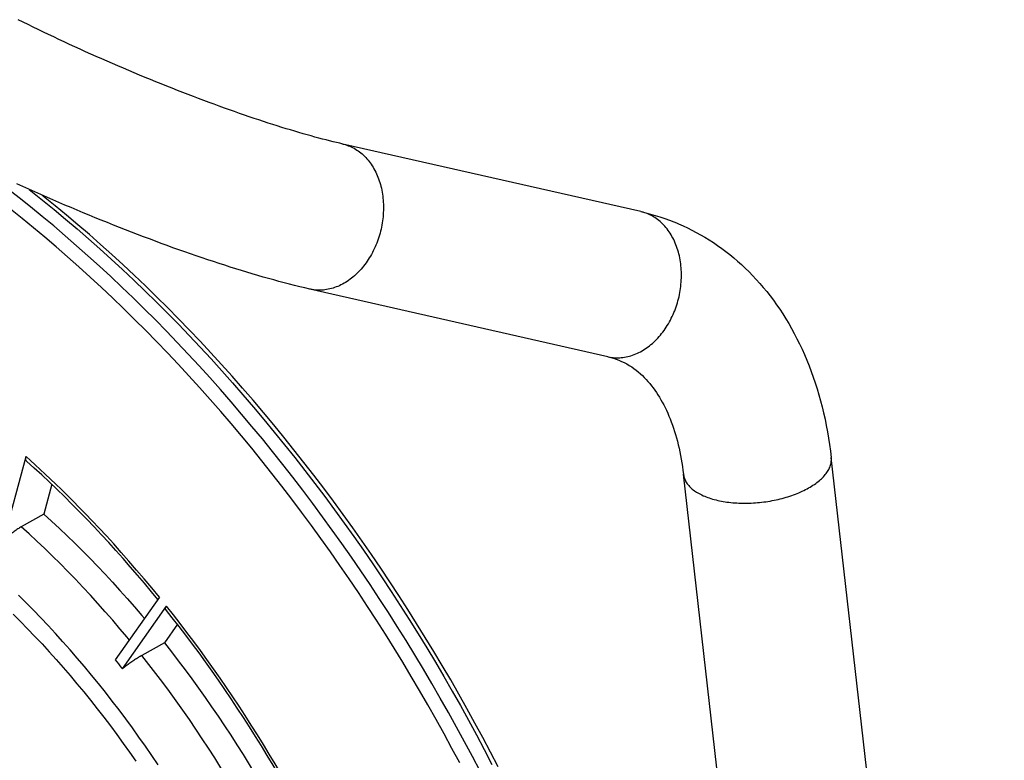
# Model space of a CAD drawing. Units: millimetres. Extents: x -205 to 205, y -255 to 255.
# Drawn here: x 59 to 205, y 78 to 187 of the extents above; entities that cross this region are included whole.
import ezdxf

# ---------------------------------------------------------------- set-up
doc = ezdxf.new("R2010")
doc.units = ezdxf.units.MM
doc.header["$LTSCALE"] = 16.335
doc.layers.add('30M_DRUM', color=7, linetype='CONTINUOUS')
doc.layers.add('FRAME', color=7, linetype='CONTINUOUS')

msp = doc.modelspace()

# ---------------------------------------------------------------- linework, layer by layer
at = {"layer": '30M_DRUM', "color": 7, "linetype": 'CONTINUOUS'}
for p, q in [((56.59, 110.25), (59.97, 122.85)), ((63.77, 118.74), (62.59, 114.35)), ((62.59, 114.35), (59.27, 112.46)), ((79.68, 102.04), (73.16, 92.77)), ((74.21, 91.46), (80.73, 100.73)), ((82.36, 98.04), (80.43, 95.29)), ((80.43, 95.29), (77.1, 93.43)), ((73.16, 92.77), (73.39, 92.48)), ((73.39, 92.48), (73.63, 92.19)), ((73.63, 92.19), (73.86, 91.89))]:
    msp.add_line(p, q, dxfattribs=at)
at = {"layer": '30M_DRUM', "color": 253, "linetype": 'CONTINUOUS'}
for points in [[(72.49, 149.46), (70.81, 151.01), (69.13, 152.53), (67.45, 154.02), (65.76, 155.49), (64.06, 156.94), (62.35, 158.36), (60.64, 159.75), (58.93, 161.11), (57.21, 162.45), (55.48, 163.76), (53.76, 165.04), (52.22, 166.16)], [(60.42, 162.35), (60.7, 162.13), (62.41, 160.77), (64.12, 159.38), (65.83, 157.96), (67.52, 156.51), (69.22, 155.04), (70.9, 153.55), (72.58, 152.03), (74.25, 150.49), (75.92, 148.92), (77.57, 147.32), (79.22, 145.71), (80.86, 144.07), (82.49, 142.4), (84.11, 140.72), (85.72, 139.01), (87.32, 137.28), (88.91, 135.53), (90.49, 133.76), (92.05, 131.96), (93.61, 130.15), (95.15, 128.32), (96.68, 126.47), (98.2, 124.6), (99.7, 122.71), (101.2, 120.8), (102.67, 118.87), (104.14, 116.93), (105.59, 114.97), (107.02, 112.99), (108.44, 111), (109.85, 108.99), (111.23, 106.97), (112.61, 104.93), (113.96, 102.88), (115.3, 100.82), (116.63, 98.74), (117.93, 96.65), (119.22, 94.54), (120.49, 92.43), (121.74, 90.3), (122.98, 88.16), (124.19, 86.02), (125.39, 83.86), (126.57, 81.69), (127.73, 79.51), (128.86, 77.33)], [(124.1, 77.54), (122.95, 79.69), (121.78, 81.84), (120.6, 83.98), (119.39, 86.11), (118.17, 88.23), (116.93, 90.33), (115.67, 92.43), (114.39, 94.52), (113.1, 96.59), (111.79, 98.65), (110.46, 100.69), (109.12, 102.73), (107.76, 104.74), (106.38, 106.75), (104.99, 108.74), (103.58, 110.71), (102.16, 112.67), (100.72, 114.61), (99.27, 116.54), (97.81, 118.45), (96.33, 120.34), (94.84, 122.21), (93.34, 124.06), (91.82, 125.9), (90.29, 127.71), (88.75, 129.51), (87.2, 131.29), (85.63, 133.04), (84.06, 134.78), (82.47, 136.49), (80.88, 138.18), (79.27, 139.85), (77.66, 141.5), (76.03, 143.13), (74.4, 144.73), (72.76, 146.31), (71.11, 147.86), (69.45, 149.39), (67.79, 150.9), (66.12, 152.38), (64.44, 153.84), (62.76, 155.27), (61.07, 156.67), (59.38, 158.05), (57.68, 159.41)], [(127.1, 76.31), (125.96, 78.49), (124.8, 80.67), (123.62, 82.84), (122.43, 85), (121.21, 87.14), (119.98, 89.28), (118.72, 91.41), (117.45, 93.52), (116.16, 95.63), (114.86, 97.72), (113.54, 99.8), (112.2, 101.86), (110.84, 103.91), (109.47, 105.95), (108.08, 107.97), (106.67, 109.98), (105.25, 111.97), (103.82, 113.95), (102.37, 115.91), (100.91, 117.85), (99.43, 119.78), (97.94, 121.68), (96.43, 123.57), (94.91, 125.45), (93.38, 127.3), (91.84, 129.13), (90.28, 130.94), (88.72, 132.74), (87.14, 134.51), (85.55, 136.26), (83.95, 137.99), (82.34, 139.7), (80.72, 141.38), (79.09, 143.04), (77.45, 144.69), (75.81, 146.3), (74.15, 147.9), (72.49, 149.46)], [(79.68, 102.04), (78.56, 103.41), (77.44, 104.75), (76.32, 106.07), (75.18, 107.38), (74.05, 108.67), (72.94, 109.92), (71.85, 111.1), (70.79, 112.24), (69.77, 113.33), (68.78, 114.36), (67.84, 115.33), (66.92, 116.25), (66.04, 117.13), (65.19, 117.96), (64.37, 118.76), (63.58, 119.52), (62.81, 120.25), (62.06, 120.94), (61.34, 121.61), (60.64, 122.24), (59.97, 122.85)], [(75.24, 95.73), (74.92, 96.12), (73.85, 97.39), (72.78, 98.65), (71.69, 99.89), (70.6, 101.12), (69.5, 102.33), (68.39, 103.52), (67.27, 104.7), (66.15, 105.86), (65.02, 107.01), (63.88, 108.14), (62.74, 109.25), (61.59, 110.34), (60.43, 111.41), (59.27, 112.46)], [(79.49, 77.26), (78.56, 78.64), (77.61, 80.01), (76.66, 81.37), (75.69, 82.72), (74.71, 84.06), (73.72, 85.38), (72.72, 86.69), (71.7, 87.99), (70.68, 89.28), (69.65, 90.54), (68.61, 91.8), (67.55, 93.04), (66.49, 94.26), (65.42, 95.47), (64.35, 96.66), (63.26, 97.84), (62.16, 99), (61.06, 100.14), (59.95, 101.27), (58.84, 102.37)], [(97.66, 75.96), (96.8, 77.41), (95.94, 78.85), (95.07, 80.29), (94.18, 81.71), (93.28, 83.13), (92.38, 84.54), (91.46, 85.94), (90.53, 87.34), (89.6, 88.72), (88.65, 90.1), (87.69, 91.46), (86.72, 92.82), (85.75, 94.16), (84.76, 95.5), (83.77, 96.82), (82.76, 98.14), (81.75, 99.44), (80.73, 100.73)], [(91.44, 72.44), (90.57, 73.92), (89.69, 75.38), (88.79, 76.83), (87.89, 78.28), (86.96, 79.71), (86.03, 81.13), (85.08, 82.55), (84.12, 83.95), (83.15, 85.34), (82.17, 86.72), (81.18, 88.09), (80.18, 89.44), (79.16, 90.79), (78.13, 92.12), (77.1, 93.43)]]:
    msp.add_lwpolyline(points, dxfattribs=at)
at = {"layer": '30M_DRUM', "color": 7, "linetype": 'CONTINUOUS'}
for points in [[(129.76, 76.97), (128.64, 79.14), (127.5, 81.29), (126.34, 83.44), (125.17, 85.58), (123.97, 87.7), (122.76, 89.82), (121.52, 91.93), (120.28, 94.02), (119.01, 96.11), (117.72, 98.18), (116.42, 100.24), (115.1, 102.29), (113.77, 104.32), (112.42, 106.34), (111.05, 108.35), (109.67, 110.34), (108.27, 112.32), (106.86, 114.28), (105.44, 116.23), (103.99, 118.16), (102.54, 120.07), (101.07, 121.96), (99.59, 123.84), (98.09, 125.7), (96.59, 127.54), (95.07, 129.37), (93.53, 131.17), (91.99, 132.96), (90.43, 134.72), (88.87, 136.47), (87.29, 138.19), (85.7, 139.89), (84.1, 141.57), (82.5, 143.23), (80.88, 144.87), (79.25, 146.48), (77.62, 148.07), (75.97, 149.64), (74.32, 151.19), (72.66, 152.71), (71, 154.21), (69.33, 155.68), (67.65, 157.13), (65.96, 158.55), (64.27, 159.94), (62.57, 161.31), (62.35, 161.49)], [(60.06, 122.16), (60.04, 122.19), (60.01, 122.21), (59.99, 122.24), (59.98, 122.28), (59.96, 122.31), (59.95, 122.35), (59.94, 122.39), (59.93, 122.43), (59.93, 122.48), (59.92, 122.53), (59.92, 122.57), (59.93, 122.63), (59.93, 122.68), (59.94, 122.73), (59.95, 122.79), (59.97, 122.85)], [(79.45, 101.71), (78.51, 102.85), (77.48, 104.1), (76.43, 105.33), (75.39, 106.55), (74.33, 107.75), (73.27, 108.95), (72.2, 110.13), (71.12, 111.29), (70.04, 112.45), (68.95, 113.59), (67.85, 114.71), (66.75, 115.82), (65.65, 116.92), (64.54, 118), (63.42, 119.07), (62.3, 120.12), (61.18, 121.15), (60.06, 122.16)], [(62.59, 114.35), (63.75, 113.3), (64.9, 112.23), (66.04, 111.14), (67.18, 110.04), (68.31, 108.92), (69.43, 107.78), (70.55, 106.62), (71.66, 105.45), (72.76, 104.26), (73.86, 103.06), (74.94, 101.84), (76.02, 100.61), (77.09, 99.36), (77.47, 98.9)], [(59.27, 112.46), (59.14, 112.39), (59.02, 112.31), (58.89, 112.23), (58.76, 112.15), (58.63, 112.06), (58.49, 111.96), (58.36, 111.87), (58.23, 111.77), (58.1, 111.67), (57.97, 111.56), (57.84, 111.46), (57.71, 111.35), (57.58, 111.23), (57.46, 111.12), (57.33, 111), (57.2, 110.88), (57.08, 110.76), (56.95, 110.64), (56.83, 110.51), (56.71, 110.38), (56.59, 110.25)], [(80.59, 100.29), (80.58, 100.3), (80.58, 100.32), (80.57, 100.34), (80.57, 100.36), (80.57, 100.38), (80.57, 100.41), (80.58, 100.44), (80.59, 100.47), (80.6, 100.5), (80.61, 100.53), (80.63, 100.57), (80.65, 100.61), (80.68, 100.65), (80.7, 100.69), (80.73, 100.73)], [(58.06, 99.53), (59.14, 98.46), (60.21, 97.36), (61.28, 96.25), (62.34, 95.13), (63.39, 93.99), (64.43, 92.83), (65.46, 91.65), (66.49, 90.46), (67.5, 89.26), (68.51, 88.04), (69.51, 86.81), (70.49, 85.56), (71.47, 84.3), (72.44, 83.03), (73.4, 81.74), (74.34, 80.44), (75.27, 79.13), (76.2, 77.81)], [(97.33, 75.79), (96.5, 77.21), (95.64, 78.64), (94.78, 80.06), (93.9, 81.47), (93.01, 82.87), (92.11, 84.27), (91.21, 85.66), (90.29, 87.04), (89.36, 88.41), (88.42, 89.77), (87.47, 91.12), (86.51, 92.47), (85.55, 93.8), (84.57, 95.12), (83.59, 96.43), (82.59, 97.73), (81.59, 99.02), (80.59, 100.29)], [(80.43, 95.29), (81.46, 93.98), (82.48, 92.65), (83.48, 91.32), (84.48, 89.97), (85.47, 88.61), (86.45, 87.24), (87.41, 85.86), (88.37, 84.46), (89.31, 83.05), (90.24, 81.64), (91.15, 80.21), (92.06, 78.78), (92.95, 77.33), (93.82, 75.88), (94.69, 74.41)], [(77.1, 93.43), (76.97, 93.36), (76.84, 93.28), (76.71, 93.21), (76.58, 93.13), (76.44, 93.04), (76.3, 92.96), (76.17, 92.87), (76.03, 92.78), (75.89, 92.69), (75.75, 92.59), (75.61, 92.5), (75.47, 92.4), (75.33, 92.3), (75.19, 92.2), (75.05, 92.1), (74.91, 91.99), (74.77, 91.89), (74.63, 91.78), (74.49, 91.67), (74.35, 91.57), (74.21, 91.46)], [(73.86, 91.89), (74.09, 91.6), (74.21, 91.46)]]:
    msp.add_lwpolyline(points, dxfattribs=at)
at = {"layer": 'FRAME', "color": 7, "linetype": 'CONTINUOUS'}
for p, q in [((150.87, 159.06), (106.81, 169.05)), ((150.87, 159.06), (151.59, 158.89)), ((146, 137.61), (101.95, 147.6)), ((204.62, -102.29), (179.03, 122.7)), ((182.76, -104.77), (157.17, 120.22))]:
    msp.add_line(p, q, dxfattribs=at)
for points in [[(106.81, 169.05), (106.35, 169.16), (105.86, 169.27), (105.37, 169.39), (104.86, 169.52), (104.34, 169.65), (103.8, 169.79), (103.25, 169.94), (102.69, 170.09), (102.12, 170.25), (101.53, 170.41), (100.94, 170.58), (100.33, 170.76), (99.71, 170.94), (99.08, 171.13), (98.44, 171.32), (97.79, 171.52), (97.12, 171.73), (96.45, 171.94), (95.77, 172.16), (95.09, 172.39), (94.39, 172.62), (93.69, 172.85), (92.97, 173.09), (92.25, 173.34), (91.53, 173.59), (90.79, 173.85), (90.05, 174.11), (89.3, 174.38), (88.55, 174.65), (87.79, 174.93), (87.03, 175.21), (86.26, 175.5), (85.49, 175.79), (84.71, 176.08), (83.93, 176.38), (83.14, 176.68), (82.36, 176.99), (81.56, 177.3), (80.77, 177.62), (79.97, 177.94), (79.18, 178.26), (78.38, 178.59), (77.58, 178.91), (76.77, 179.25), (75.97, 179.58), (75.17, 179.92), (74.37, 180.26), (73.56, 180.6), (72.76, 180.95), (71.96, 181.3), (71.16, 181.65), (70.36, 182), (69.57, 182.36), (68.77, 182.71), (67.98, 183.07), (67.19, 183.43), (66.41, 183.79), (65.62, 184.15), (64.84, 184.52), (64.07, 184.88), (63.3, 185.24), (62.54, 185.61), (61.78, 185.97), (61.02, 186.34), (60.27, 186.71), (59.53, 187.07), (58.79, 187.44)], [(101.95, 147.6), (101.2, 147.77), (100.44, 147.95), (99.68, 148.14), (98.91, 148.33), (98.14, 148.53), (97.37, 148.74), (96.59, 148.95), (95.81, 149.17), (95.02, 149.39), (94.22, 149.62), (93.42, 149.86), (92.62, 150.1), (91.81, 150.35), (90.99, 150.6), (90.17, 150.86), (89.35, 151.12), (88.51, 151.39), (87.68, 151.67), (86.84, 151.95), (85.99, 152.23), (85.14, 152.52), (84.29, 152.82), (83.43, 153.12), (82.57, 153.42), (81.7, 153.73), (80.83, 154.05), (79.96, 154.37), (79.09, 154.69), (78.21, 155.02), (77.33, 155.35), (76.44, 155.69), (75.56, 156.03), (74.67, 156.38), (73.78, 156.72), (72.89, 157.08), (72, 157.43), (71.1, 157.79), (70.21, 158.16), (69.31, 158.53), (68.42, 158.9), (67.52, 159.27), (66.63, 159.65), (65.73, 160.03), (64.84, 160.41), (63.94, 160.79), (63.05, 161.18), (62.16, 161.57), (61.27, 161.97), (60.38, 162.36), (59.5, 162.76), (58.62, 163.16)], [(151.59, 158.89), (152.3, 158.7), (153, 158.5), (153.7, 158.28), (154.4, 158.05), (155.09, 157.8), (155.77, 157.54), (156.13, 157.39)], [(156.13, 157.39), (156.44, 157.26), (157.11, 156.96), (157.78, 156.65), (158.43, 156.33), (159.08, 155.98), (159.72, 155.63), (160.36, 155.26), (160.99, 154.87), (161.61, 154.47), (162.23, 154.05), (162.83, 153.62), (163.43, 153.17), (164.02, 152.71), (164.61, 152.23), (165.19, 151.74), (165.76, 151.23), (166.32, 150.7), (166.87, 150.16), (167.41, 149.61), (167.94, 149.04), (168.47, 148.45), (168.98, 147.85), (169.49, 147.24), (169.99, 146.61), (170.47, 145.96), (170.95, 145.3), (171.41, 144.63), (171.86, 143.94), (172.31, 143.23), (172.74, 142.51), (173.16, 141.78), (173.57, 141.03), (173.96, 140.27), (174.34, 139.5), (174.71, 138.72), (175.07, 137.92), (175.42, 137.1), (175.75, 136.28), (176.07, 135.44), (176.37, 134.6), (176.66, 133.74), (176.94, 132.87), (177.2, 131.99), (177.45, 131.1), (177.68, 130.2), (177.9, 129.29), (178.11, 128.38), (178.3, 127.45), (178.47, 126.51), (178.64, 125.57), (178.78, 124.62), (178.91, 123.66), (179.03, 122.7)], [(146, 137.61), (146.42, 137.5), (146.83, 137.38), (147.24, 137.25), (147.64, 137.09), (147.7, 137.07)], [(147.7, 137.07), (148.04, 136.92), (148.43, 136.73), (148.8, 136.53), (149.17, 136.31), (149.52, 136.09), (149.86, 135.85), (150.19, 135.6), (150.5, 135.35), (150.81, 135.08), (151.1, 134.81), (151.39, 134.53), (151.66, 134.24), (151.93, 133.94), (152.19, 133.64), (152.45, 133.32), (152.69, 133), (152.94, 132.67), (153.17, 132.33), (153.4, 131.97), (153.62, 131.61), (153.84, 131.25), (154.05, 130.87), (154.26, 130.48), (154.46, 130.08), (154.66, 129.68), (154.85, 129.26), (155.03, 128.84), (155.21, 128.4), (155.38, 127.96), (155.54, 127.5), (155.7, 127.04), (155.86, 126.57), (156.01, 126.09), (156.15, 125.6), (156.28, 125.1), (156.41, 124.59), (156.53, 124.07), (156.64, 123.55), (156.75, 123.01), (156.85, 122.47), (156.94, 121.92), (157.02, 121.36), (157.1, 120.8), (157.17, 120.22)]]:
    msp.add_lwpolyline(points, dxfattribs=at)
at = {"layer": 'FRAME', "color": 253, "linetype": 'CONTINUOUS'}
for points in [[(106.81, 169.05), (106.94, 169.02), (107.17, 168.96), (107.39, 168.89), (107.61, 168.81), (107.83, 168.73)], [(107.83, 168.73), (108.05, 168.63), (108.26, 168.53), (108.47, 168.42), (108.68, 168.3), (108.88, 168.17), (109.08, 168.04), (109.28, 167.89), (109.47, 167.74), (109.66, 167.59), (109.85, 167.42), (110.03, 167.25), (110.2, 167.07), (110.37, 166.88), (110.54, 166.69), (110.7, 166.49), (110.85, 166.28), (111.01, 166.07), (111.15, 165.85), (111.29, 165.62), (111.42, 165.39), (111.55, 165.15), (111.68, 164.91), (111.79, 164.66), (111.91, 164.41), (112.01, 164.15), (112.11, 163.89), (112.2, 163.62), (112.29, 163.35), (112.37, 163.08), (112.44, 162.8), (112.51, 162.51), (112.57, 162.23), (112.63, 161.94), (112.67, 161.65), (112.71, 161.35), (112.75, 161.06), (112.78, 160.76), (112.8, 160.46), (112.81, 160.15), (112.82, 159.85), (112.82, 159.54), (112.81, 159.24), (112.8, 158.93), (112.78, 158.62), (112.76, 158.31), (112.72, 158.01), (112.68, 157.7), (112.64, 157.39), (112.58, 157.08), (112.52, 156.78), (112.46, 156.47), (112.39, 156.17), (112.31, 155.87), (112.22, 155.57), (112.13, 155.27), (112.03, 154.98), (111.93, 154.69), (111.82, 154.4), (111.7, 154.11), (111.58, 153.83), (111.45, 153.55), (111.32, 153.28), (111.18, 153.01), (111.04, 152.74), (110.89, 152.48), (110.73, 152.22), (110.57, 151.97), (110.41, 151.72), (110.24, 151.48), (110.07, 151.24), (109.89, 151.01), (109.7, 150.79), (109.52, 150.57), (109.32, 150.35), (109.13, 150.15), (108.93, 149.95), (108.73, 149.75), (108.52, 149.57), (108.31, 149.39), (108.1, 149.22), (107.88, 149.05), (107.66, 148.89), (107.44, 148.74), (107.22, 148.6), (106.99, 148.47), (106.76, 148.34), (106.53, 148.22), (106.3, 148.11), (106.07, 148.01), (105.83, 147.92), (105.6, 147.83), (105.36, 147.75), (105.12, 147.68), (104.88, 147.62), (104.65, 147.57), (104.41, 147.53), (104.17, 147.49), (103.93, 147.47), (103.69, 147.45), (103.45, 147.44), (103.22, 147.44), (102.98, 147.45), (102.75, 147.47), (102.51, 147.5), (102.28, 147.53), (102.05, 147.57), (101.95, 147.6)], [(146, 137.61), (146.11, 137.58), (146.34, 137.54), (146.57, 137.5), (146.8, 137.48), (147.04, 137.46), (147.27, 137.45), (147.51, 137.45), (147.75, 137.46), (147.99, 137.48), (148.23, 137.5), (148.46, 137.54), (148.7, 137.58), (148.94, 137.63), (149.18, 137.69), (149.42, 137.76), (149.65, 137.84), (149.89, 137.92), (150.13, 138.02), (150.36, 138.12), (150.59, 138.23), (150.82, 138.35), (151.05, 138.48), (151.27, 138.61), (151.5, 138.75), (151.72, 138.9), (151.94, 139.06), (152.15, 139.23), (152.37, 139.4), (152.58, 139.58), (152.78, 139.76), (152.99, 139.96), (153.19, 140.16), (153.38, 140.36), (153.57, 140.58), (153.76, 140.79), (153.94, 141.02), (154.12, 141.25), (154.3, 141.49), (154.47, 141.73), (154.63, 141.98), (154.79, 142.23), (154.95, 142.49), (155.1, 142.75), (155.24, 143.02), (155.38, 143.29), (155.51, 143.56), (155.64, 143.84), (155.76, 144.12), (155.88, 144.41), (155.99, 144.7), (156.09, 144.99), (156.19, 145.28), (156.28, 145.58), (156.36, 145.88), (156.44, 146.18), (156.52, 146.48), (156.58, 146.79), (156.64, 147.09), (156.69, 147.4), (156.74, 147.71), (156.78, 148.01), (156.81, 148.32), (156.84, 148.63), (156.86, 148.94), (156.87, 149.25), (156.88, 149.55), (156.88, 149.86), (156.87, 150.16), (156.86, 150.46), (156.83, 150.77), (156.81, 151.06), (156.77, 151.36), (156.73, 151.66), (156.68, 151.95), (156.63, 152.24), (156.57, 152.52), (156.5, 152.81), (156.43, 153.08), (156.35, 153.36), (156.26, 153.63), (156.17, 153.9), (156.07, 154.16), (155.96, 154.42), (155.85, 154.67), (155.73, 154.92), (155.61, 155.16), (155.48, 155.4), (155.35, 155.63), (155.21, 155.86), (155.06, 156.08), (154.91, 156.29), (154.76, 156.5), (154.59, 156.7), (154.43, 156.89), (154.26, 157.08), (154.08, 157.26), (153.9, 157.43), (153.72, 157.59), (153.53, 157.75), (153.34, 157.9), (153.14, 158.05), (152.94, 158.18), (152.74, 158.31), (152.53, 158.43), (152.32, 158.54), (152.11, 158.64), (151.89, 158.74)], [(151.89, 158.74), (151.67, 158.82), (151.45, 158.9), (151.22, 158.97), (151, 159.03)], [(160.32, 116.97), (160.54, 116.88), (160.77, 116.8), (161, 116.72), (161.24, 116.64), (161.49, 116.56), (161.74, 116.49), (161.99, 116.43), (162.25, 116.37), (162.52, 116.31), (162.78, 116.26), (163.06, 116.21), (163.33, 116.16), (163.61, 116.12), (163.9, 116.08), (164.19, 116.05), (164.48, 116.02), (164.77, 116), (165.07, 115.98), (165.37, 115.97), (165.67, 115.96), (165.97, 115.95), (166.28, 115.95), (166.58, 115.95), (166.89, 115.96), (167.2, 115.97), (167.51, 115.99), (167.82, 116.01), (168.13, 116.03), (168.44, 116.06), (168.74, 116.09), (169.05, 116.13), (169.36, 116.17), (169.67, 116.22), (169.98, 116.27), (170.28, 116.33), (170.58, 116.38), (170.88, 116.45), (171.18, 116.51), (171.48, 116.58), (171.77, 116.66), (172.06, 116.74), (172.35, 116.82), (172.63, 116.91), (172.91, 117), (173.19, 117.09), (173.46, 117.19), (173.73, 117.29), (173.99, 117.39), (174.25, 117.5), (174.51, 117.61), (174.75, 117.72), (175, 117.84), (175.24, 117.95), (175.47, 118.08), (175.69, 118.2), (175.91, 118.33), (176.13, 118.46), (176.33, 118.59), (176.54, 118.72), (176.73, 118.86), (176.92, 119), (177.1, 119.14), (177.27, 119.28), (177.44, 119.43), (177.59, 119.57), (177.74, 119.72), (177.89, 119.87), (178.02, 120.02), (178.15, 120.17), (178.27, 120.32), (178.38, 120.47), (178.48, 120.63), (178.58, 120.78), (178.66, 120.94), (178.74, 121.09), (178.81, 121.25), (178.87, 121.41), (178.92, 121.56), (178.96, 121.72), (179, 121.87), (179.02, 122.03), (179.04, 122.18), (179.05, 122.34), (179.05, 122.49), (179.04, 122.64), (179.03, 122.7)], [(157.17, 120.22), (157.18, 120.13), (157.21, 119.98), (157.25, 119.83), (157.29, 119.68), (157.34, 119.53), (157.41, 119.39), (157.48, 119.24), (157.55, 119.1), (157.64, 118.96), (157.74, 118.82), (157.84, 118.69), (157.95, 118.55), (158.07, 118.42), (158.2, 118.29), (158.34, 118.17), (158.48, 118.04), (158.63, 117.92), (158.79, 117.8), (158.96, 117.69), (159.13, 117.58), (159.31, 117.47), (159.5, 117.36), (159.7, 117.26), (159.9, 117.16), (160.11, 117.06), (160.32, 116.97)]]:
    msp.add_lwpolyline(points, dxfattribs=at)

doc.saveas('drawing.dxf')
